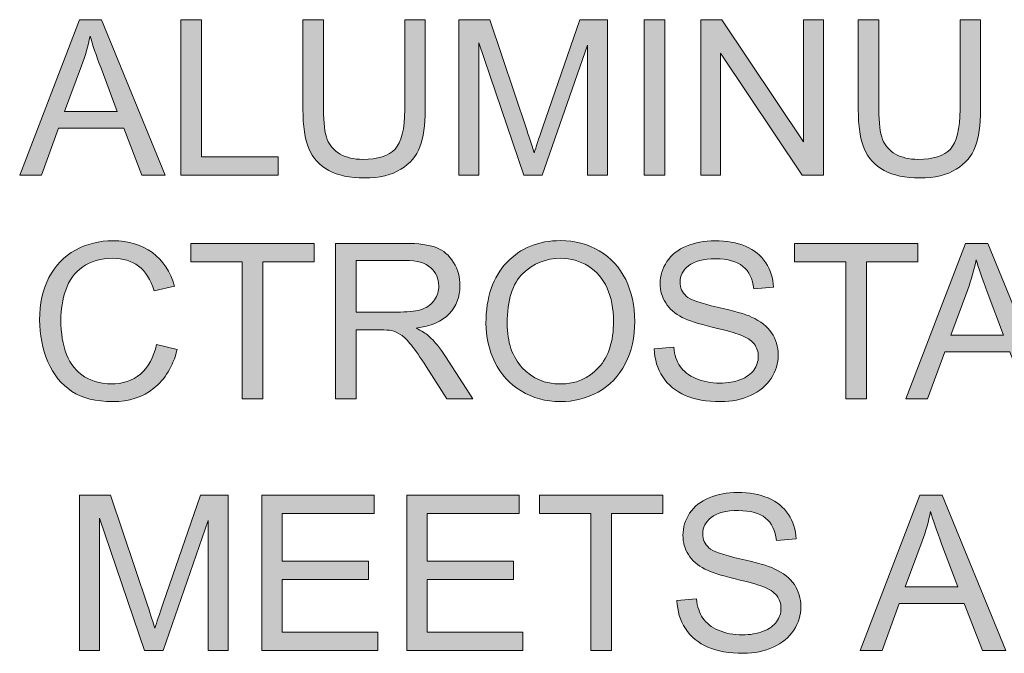
# Model space of a CAD drawing. Units: inches. Extents: x 0.1 to 9.5, y 0 to 10.9.
# Drawn here: x 1.9 to 2.5, y 5.5 to 5.9 of the extents above; entities that cross this region are included whole.
import ezdxf

# ---------------------------------------------------------------- set-up
doc = ezdxf.new("R2010")
doc.units = ezdxf.units.IN
doc.header["$MEASUREMENT"] = 0
doc.layers.add('LAYER_1', color=7, linetype='Continuous')

# ---------------------------------------------------------------- blocks, each defined once
blk = doc.blocks.new('block 321')
at = {"layer": 'LAYER_1', "true_color": 0xffffff}
h = blk.add_hatch(color=7, dxfattribs=at)
h.dxf.hatch_style = 2
edge = h.paths.add_edge_path()
edge.add_spline(control_points=[(2.30757, 5.52951), (2.30757, 5.52951), (2.31904, 5.53051), (2.31904, 5.53051), (2.31958, 5.52591), (2.32084, 5.52214), (2.32283, 5.5192), (2.32482, 5.51626), (2.32789, 5.51388), (2.33207, 5.51206), (2.33625, 5.51024), (2.34095, 5.50933), (2.34617, 5.50933), (2.35081, 5.50933), (2.3549, 5.51002), (2.35845, 5.5114), (2.362, 5.51278), (2.36464, 5.51467), (2.36638, 5.51707), (2.36811, 5.51947), (2.36898, 5.52209), (2.36898, 5.52494), (2.36898, 5.52782), (2.36814, 5.53033), (2.36648, 5.53248), (2.3648, 5.53463), (2.36205, 5.53644), (2.3582, 5.5379), (2.35573, 5.53887), (2.35029, 5.54036), (2.34184, 5.54239), (2.33341, 5.54441), (2.32749, 5.54632), (2.32411, 5.54812), (2.31973, 5.55042), (2.31646, 5.55326), (2.3143, 5.55667), (2.31215, 5.56008), (2.31108, 5.56389), (2.31108, 5.56811), (2.31108, 5.57275), (2.3124, 5.57708), (2.31503, 5.58111), (2.31766, 5.58514), (2.3215, 5.5882), (2.32656, 5.59029), (2.33161, 5.59238), (2.33723, 5.59342), (2.34341, 5.59342), (2.35022, 5.59342), (2.35623, 5.59233), (2.36143, 5.59014), (2.36663, 5.58794), (2.37063, 5.58471), (2.37343, 5.58045), (2.37623, 5.57619), (2.37773, 5.57136), (2.37794, 5.56598), (2.37794, 5.56598), (2.36629, 5.5651), (2.36629, 5.5651), (2.36566, 5.5709), (2.36354, 5.57529), (2.35992, 5.57826), (2.35631, 5.58122), (2.35097, 5.58271), (2.34391, 5.58271), (2.33656, 5.58271), (2.3312, 5.58136), (2.32784, 5.57867), (2.32448, 5.57597), (2.32279, 5.57272), (2.32279, 5.56892), (2.32279, 5.56562), (2.32399, 5.56291), (2.32637, 5.56078), (2.32871, 5.55865), (2.33482, 5.55646), (2.3447, 5.55423), (2.35457, 5.552), (2.36136, 5.55004), (2.36503, 5.54837), (2.37038, 5.54591), (2.37433, 5.54278), (2.37687, 5.539), (2.37942, 5.53522), (2.3807, 5.53086), (2.3807, 5.52593), (2.3807, 5.52105), (2.3793, 5.51644), (2.3765, 5.51212), (2.3737, 5.50779), (2.36968, 5.50443), (2.36443, 5.50203), (2.35919, 5.49963), (2.35329, 5.49843), (2.34673, 5.49843), (2.33842, 5.49843), (2.33145, 5.49964), (2.32584, 5.50206), (2.32022, 5.50448), (2.31581, 5.50813), (2.31262, 5.51299), (2.30942, 5.51786), (2.30774, 5.52337), (2.30757, 5.52951)], knot_values=[0, 0, 0, 0, 1, 1, 1, 2, 2, 2, 3, 3, 3, 4, 4, 4, 5, 5, 5, 6, 6, 6, 7, 7, 7, 8, 8, 8, 9, 9, 9, 10, 10, 10, 11, 11, 11, 12, 12, 12, 13, 13, 13, 14, 14, 14, 15, 15, 15, 16, 16, 16, 17, 17, 17, 18, 18, 18, 19, 19, 19, 20, 20, 20, 21, 21, 21, 22, 22, 22, 23, 23, 23, 24, 24, 24, 25, 25, 25, 26, 26, 26, 27, 27, 27, 28, 28, 28, 29, 29, 29, 30, 30, 30, 31, 31, 31, 32, 32, 32, 33, 33, 33, 34, 34, 34, 35, 35, 35, 35], degree=3, periodic=1)
h = blk.add_hatch(color=7, dxfattribs=at)
h.dxf.hatch_style = 2
edge = h.paths.add_edge_path()
edge.add_spline(control_points=[(1.95484, 5.49999), (1.95484, 5.49999), (1.95484, 5.59186), (1.95484, 5.59186), (1.95484, 5.59186), (1.97314, 5.59186), (1.97314, 5.59186), (1.97314, 5.59186), (1.99489, 5.52681), (1.99489, 5.52681), (1.99689, 5.52075), (1.99835, 5.51622), (1.99927, 5.51322), (2.00032, 5.51655), (2.00195, 5.52146), (2.00416, 5.52794), (2.00416, 5.52794), (2.02616, 5.59186), (2.02616, 5.59186), (2.02616, 5.59186), (2.04251, 5.59186), (2.04251, 5.59186), (2.04251, 5.59186), (2.04251, 5.49999), (2.04251, 5.49999), (2.04251, 5.49999), (2.03079, 5.49999), (2.03079, 5.49999), (2.03079, 5.49999), (2.03079, 5.57688), (2.03079, 5.57688), (2.03079, 5.57688), (2.0041, 5.49999), (2.0041, 5.49999), (2.0041, 5.49999), (1.99313, 5.49999), (1.99313, 5.49999), (1.99313, 5.49999), (1.96656, 5.57819), (1.96656, 5.57819), (1.96656, 5.57819), (1.96656, 5.49999), (1.96656, 5.49999), (1.96656, 5.49999), (1.95484, 5.49999), (1.95484, 5.49999)], knot_values=[0, 0, 0, 0, 1, 1, 1, 2, 2, 2, 3, 3, 3, 4, 4, 4, 5, 5, 5, 6, 6, 6, 7, 7, 7, 8, 8, 8, 9, 9, 9, 10, 10, 10, 11, 11, 11, 12, 12, 12, 13, 13, 13, 14, 14, 14, 15, 15, 15, 15], degree=3, periodic=1)
h = blk.add_hatch(color=7, dxfattribs=at)
h.dxf.hatch_style = 2
h.paths.add_polyline_path([(2.06237, 5.49999), (2.06237, 5.59186), (2.12879, 5.59186), (2.12879, 5.58101), (2.07452, 5.58101), (2.07452, 5.55288), (2.12535, 5.55288), (2.12535, 5.5421), (2.07452, 5.5421), (2.07452, 5.51084), (2.13092, 5.51084), (2.13092, 5.49999)])
h = blk.add_hatch(color=7, dxfattribs=at)
h.dxf.hatch_style = 2
h.paths.add_polyline_path([(2.14797, 5.49999), (2.14797, 5.59186), (2.21439, 5.59186), (2.21439, 5.58101), (2.16012, 5.58101), (2.16012, 5.55288), (2.21094, 5.55288), (2.21094, 5.5421), (2.16012, 5.5421), (2.16012, 5.51084), (2.21652, 5.51084), (2.21652, 5.49999)])
h = blk.add_hatch(color=7, dxfattribs=at)
h.dxf.hatch_style = 2
h.paths.add_polyline_path([(2.25669, 5.49999), (2.25669, 5.58101), (2.22643, 5.58101), (2.22643, 5.59186), (2.29924, 5.59186), (2.29924, 5.58101), (2.26885, 5.58101), (2.26885, 5.49999)])
h = blk.add_hatch(color=7, dxfattribs=at)
h.dxf.hatch_style = 2
h.paths.add_polyline_path([(2.41579, 5.49999), (2.45106, 5.59186), (2.46417, 5.59186), (2.50176, 5.49999), (2.48791, 5.49999), (2.47719, 5.52782), (2.43878, 5.52782), (2.4287, 5.49999)])
edge = h.paths.add_edge_path()
edge.add_spline(control_points=[(2.44229, 5.53771), (2.44229, 5.53771), (2.47344, 5.53771), (2.47344, 5.53771), (2.47344, 5.53771), (2.46385, 5.56316), (2.46385, 5.56316), (2.46092, 5.57088), (2.45875, 5.57724), (2.45733, 5.58221), (2.45616, 5.57631), (2.45452, 5.57047), (2.45238, 5.56466), (2.45238, 5.56466), (2.44229, 5.53771), (2.44229, 5.53771)], knot_values=[0, 0, 0, 0, 1, 1, 1, 2, 2, 2, 3, 3, 3, 4, 4, 4, 5, 5, 5, 5], degree=3, periodic=1)
at = {"layer": 'LAYER_1', "lineweight": 0}
for points in [[(2.06237, 5.49999), (2.06237, 5.59186), (2.12879, 5.59186), (2.12879, 5.58101), (2.07452, 5.58101), (2.07452, 5.55288), (2.12535, 5.55288), (2.12535, 5.5421), (2.07452, 5.5421), (2.07452, 5.51084), (2.13092, 5.51084), (2.13092, 5.49999), (2.06237, 5.49999)], [(2.14797, 5.49999), (2.14797, 5.59186), (2.21439, 5.59186), (2.21439, 5.58101), (2.16012, 5.58101), (2.16012, 5.55288), (2.21094, 5.55288), (2.21094, 5.5421), (2.16012, 5.5421), (2.16012, 5.51084), (2.21652, 5.51084), (2.21652, 5.49999), (2.14797, 5.49999)], [(2.25669, 5.49999), (2.25669, 5.58101), (2.22643, 5.58101), (2.22643, 5.59186), (2.29924, 5.59186), (2.29924, 5.58101), (2.26885, 5.58101), (2.26885, 5.49999), (2.25669, 5.49999)], [(2.41579, 5.49999), (2.45106, 5.59186), (2.46417, 5.59186), (2.50176, 5.49999), (2.48791, 5.49999), (2.47719, 5.52782), (2.43878, 5.52782), (2.4287, 5.49999), (2.41579, 5.49999)]]:
    blk.add_lwpolyline(points, dxfattribs=at)
for points, knots in [([(2.30757, 5.52951), (2.30757, 5.52951), (2.31904, 5.53051), (2.31904, 5.53051), (2.31958, 5.52591), (2.32084, 5.52214), (2.32283, 5.5192), (2.32482, 5.51626), (2.32789, 5.51388), (2.33207, 5.51206), (2.33625, 5.51024), (2.34095, 5.50933), (2.34617, 5.50933), (2.35081, 5.50933), (2.3549, 5.51002), (2.35845, 5.5114), (2.362, 5.51278), (2.36464, 5.51467), (2.36638, 5.51707), (2.36811, 5.51947), (2.36898, 5.52209), (2.36898, 5.52494), (2.36898, 5.52782), (2.36814, 5.53033), (2.36648, 5.53248), (2.3648, 5.53463), (2.36205, 5.53644), (2.3582, 5.5379), (2.35573, 5.53887), (2.35029, 5.54036), (2.34184, 5.54239), (2.33341, 5.54441), (2.32749, 5.54632), (2.32411, 5.54812), (2.31973, 5.55042), (2.31646, 5.55326), (2.3143, 5.55667), (2.31215, 5.56008), (2.31108, 5.56389), (2.31108, 5.56811), (2.31108, 5.57275), (2.3124, 5.57708), (2.31503, 5.58111), (2.31766, 5.58514), (2.3215, 5.5882), (2.32656, 5.59029), (2.33161, 5.59238), (2.33723, 5.59342), (2.34341, 5.59342), (2.35022, 5.59342), (2.35623, 5.59233), (2.36143, 5.59014), (2.36663, 5.58794), (2.37063, 5.58471), (2.37343, 5.58045), (2.37623, 5.57619), (2.37773, 5.57136), (2.37794, 5.56598), (2.37794, 5.56598), (2.36629, 5.5651), (2.36629, 5.5651), (2.36566, 5.5709), (2.36354, 5.57529), (2.35992, 5.57826), (2.35631, 5.58122), (2.35097, 5.58271), (2.34391, 5.58271), (2.33656, 5.58271), (2.3312, 5.58136), (2.32784, 5.57867), (2.32448, 5.57597), (2.32279, 5.57272), (2.32279, 5.56892), (2.32279, 5.56562), (2.32399, 5.56291), (2.32637, 5.56078), (2.32871, 5.55865), (2.33482, 5.55646), (2.3447, 5.55423), (2.35457, 5.552), (2.36136, 5.55004), (2.36503, 5.54837), (2.37038, 5.54591), (2.37433, 5.54278), (2.37687, 5.539), (2.37942, 5.53522), (2.3807, 5.53086), (2.3807, 5.52593), (2.3807, 5.52105), (2.3793, 5.51644), (2.3765, 5.51212), (2.3737, 5.50779), (2.36968, 5.50443), (2.36443, 5.50203), (2.35919, 5.49963), (2.35329, 5.49843), (2.34673, 5.49843), (2.33842, 5.49843), (2.33145, 5.49964), (2.32584, 5.50206), (2.32022, 5.50448), (2.31581, 5.50813), (2.31262, 5.51299), (2.30942, 5.51786), (2.30774, 5.52337), (2.30757, 5.52951)], [0, 0, 0, 0, 1, 1, 1, 2, 2, 2, 3, 3, 3, 4, 4, 4, 5, 5, 5, 6, 6, 6, 7, 7, 7, 8, 8, 8, 9, 9, 9, 10, 10, 10, 11, 11, 11, 12, 12, 12, 13, 13, 13, 14, 14, 14, 15, 15, 15, 16, 16, 16, 17, 17, 17, 18, 18, 18, 19, 19, 19, 20, 20, 20, 21, 21, 21, 22, 22, 22, 23, 23, 23, 24, 24, 24, 25, 25, 25, 26, 26, 26, 27, 27, 27, 28, 28, 28, 29, 29, 29, 30, 30, 30, 31, 31, 31, 32, 32, 32, 33, 33, 33, 34, 34, 34, 35, 35, 35, 35]), ([(1.95484, 5.49999), (1.95484, 5.49999), (1.95484, 5.59186), (1.95484, 5.59186), (1.95484, 5.59186), (1.97314, 5.59186), (1.97314, 5.59186), (1.97314, 5.59186), (1.99489, 5.52681), (1.99489, 5.52681), (1.99689, 5.52075), (1.99835, 5.51622), (1.99927, 5.51322), (2.00032, 5.51655), (2.00195, 5.52146), (2.00416, 5.52794), (2.00416, 5.52794), (2.02616, 5.59186), (2.02616, 5.59186), (2.02616, 5.59186), (2.04251, 5.59186), (2.04251, 5.59186), (2.04251, 5.59186), (2.04251, 5.49999), (2.04251, 5.49999), (2.04251, 5.49999), (2.03079, 5.49999), (2.03079, 5.49999), (2.03079, 5.49999), (2.03079, 5.57688), (2.03079, 5.57688), (2.03079, 5.57688), (2.0041, 5.49999), (2.0041, 5.49999), (2.0041, 5.49999), (1.99313, 5.49999), (1.99313, 5.49999), (1.99313, 5.49999), (1.96656, 5.57819), (1.96656, 5.57819), (1.96656, 5.57819), (1.96656, 5.49999), (1.96656, 5.49999), (1.96656, 5.49999), (1.95484, 5.49999), (1.95484, 5.49999)], [0, 0, 0, 0, 1, 1, 1, 2, 2, 2, 3, 3, 3, 4, 4, 4, 5, 5, 5, 6, 6, 6, 7, 7, 7, 8, 8, 8, 9, 9, 9, 10, 10, 10, 11, 11, 11, 12, 12, 12, 13, 13, 13, 14, 14, 14, 15, 15, 15, 15]), ([(2.44229, 5.53771), (2.44229, 5.53771), (2.47344, 5.53771), (2.47344, 5.53771), (2.47344, 5.53771), (2.46385, 5.56316), (2.46385, 5.56316), (2.46092, 5.57088), (2.45875, 5.57724), (2.45733, 5.58221), (2.45616, 5.57631), (2.45452, 5.57047), (2.45238, 5.56466), (2.45238, 5.56466), (2.44229, 5.53771), (2.44229, 5.53771)], [0, 0, 0, 0, 1, 1, 1, 2, 2, 2, 3, 3, 3, 4, 4, 4, 5, 5, 5, 5])]:
    blk.add_open_spline(points, degree=3, knots=knots, dxfattribs=at)
blk = doc.blocks.new('block 320')
at = {"layer": 'LAYER_1'}
blk.add_blockref('block 321', (0, 0), dxfattribs=at)
blk = doc.blocks.new('block 319')
at = {"layer": 'LAYER_1'}
blk.add_blockref('block 320', (0, 0), dxfattribs=at)
blk = doc.blocks.new('block 318')
at = {"layer": 'LAYER_1'}
blk.add_blockref('block 319', (0, 0), dxfattribs=at)
blk = doc.blocks.new('block 325')
at = {"layer": 'LAYER_1', "true_color": 0xffffff}
h = blk.add_hatch(color=7, dxfattribs=at)
h.dxf.hatch_style = 2
edge = h.paths.add_edge_path()
edge.add_spline(control_points=[(2.00028, 5.68081), (2.00028, 5.68081), (2.01244, 5.67775), (2.01244, 5.67775), (2.00989, 5.66776), (2.00531, 5.66015), (1.99868, 5.65491), (1.99207, 5.64966), (1.98397, 5.64704), (1.97441, 5.64704), (1.9645, 5.64704), (1.95645, 5.64905), (1.95025, 5.65309), (1.94404, 5.65712), (1.93932, 5.66296), (1.93609, 5.6706), (1.93285, 5.67825), (1.93123, 5.68646), (1.93123, 5.69523), (1.93123, 5.70479), (1.93306, 5.71314), (1.93671, 5.72026), (1.94037, 5.72738), (1.94557, 5.73279), (1.95232, 5.73649), (1.95906, 5.74019), (1.96648, 5.74204), (1.9746, 5.74204), (1.98378, 5.74204), (1.99151, 5.7397), (1.99778, 5.73502), (2.00404, 5.73034), (2.00841, 5.72376), (2.01087, 5.71528), (2.01087, 5.71528), (1.99891, 5.71246), (1.99891, 5.71246), (1.99677, 5.71914), (1.99369, 5.72401), (1.98963, 5.72706), (1.98558, 5.73011), (1.98048, 5.73164), (1.97434, 5.73164), (1.96728, 5.73164), (1.96138, 5.72994), (1.95664, 5.72656), (1.9519, 5.72318), (1.94857, 5.71863), (1.94665, 5.71293), (1.94472, 5.70723), (1.94376, 5.70135), (1.94376, 5.69529), (1.94376, 5.68748), (1.9449, 5.68066), (1.94718, 5.67483), (1.94946, 5.66901), (1.953, 5.66465), (1.9578, 5.66176), (1.96261, 5.65888), (1.9678, 5.65744), (1.9734, 5.65744), (1.98021, 5.65744), (1.98598, 5.6594), (1.9907, 5.66333), (1.99542, 5.66726), (1.99861, 5.67309), (2.00028, 5.68081)], knot_values=[0, 0, 0, 0, 1, 1, 1, 2, 2, 2, 3, 3, 3, 4, 4, 4, 5, 5, 5, 6, 6, 6, 7, 7, 7, 8, 8, 8, 9, 9, 9, 10, 10, 10, 11, 11, 11, 12, 12, 12, 13, 13, 13, 14, 14, 14, 15, 15, 15, 16, 16, 16, 17, 17, 17, 18, 18, 18, 19, 19, 19, 20, 20, 20, 21, 21, 21, 22, 22, 22, 22], degree=3, periodic=1)
h = blk.add_hatch(color=7, dxfattribs=at)
h.dxf.hatch_style = 2
h.paths.add_polyline_path([(2.05079, 5.64861), (2.05079, 5.72963), (2.02053, 5.72963), (2.02053, 5.74047), (2.09334, 5.74047), (2.09334, 5.72963), (2.06295, 5.72963), (2.06295, 5.64861)])
h = blk.add_hatch(color=7, dxfattribs=at)
h.dxf.hatch_style = 2
edge = h.paths.add_edge_path()
edge.add_spline(control_points=[(2.106, 5.64861), (2.106, 5.64861), (2.106, 5.74047), (2.106, 5.74047), (2.106, 5.74047), (2.14673, 5.74047), (2.14673, 5.74047), (2.15491, 5.74047), (2.16114, 5.73964), (2.1654, 5.738), (2.16966, 5.73634), (2.17306, 5.73343), (2.17561, 5.72925), (2.17816, 5.72508), (2.17944, 5.72046), (2.17944, 5.71541), (2.17944, 5.70889), (2.17733, 5.7034), (2.17311, 5.69893), (2.16888, 5.69445), (2.16237, 5.69162), (2.15356, 5.6904), (2.15677, 5.68886), (2.15921, 5.68733), (2.16089, 5.68583), (2.16444, 5.68257), (2.1678, 5.67849), (2.17097, 5.67361), (2.17097, 5.67361), (2.18696, 5.64861), (2.18696, 5.64861), (2.18696, 5.64861), (2.17166, 5.64861), (2.17166, 5.64861), (2.17166, 5.64861), (2.15951, 5.66772), (2.15951, 5.66772), (2.15596, 5.67323), (2.15304, 5.67745), (2.15074, 5.68038), (2.14844, 5.6833), (2.14638, 5.68535), (2.14457, 5.68652), (2.14275, 5.68769), (2.1409, 5.6885), (2.13902, 5.68896), (2.13764, 5.68926), (2.13538, 5.6894), (2.13225, 5.6894), (2.13225, 5.6894), (2.11815, 5.6894), (2.11815, 5.6894), (2.11815, 5.6894), (2.11815, 5.64861), (2.11815, 5.64861), (2.11815, 5.64861), (2.106, 5.64861), (2.106, 5.64861)], knot_values=[0, 0, 0, 0, 1, 1, 1, 2, 2, 2, 3, 3, 3, 4, 4, 4, 5, 5, 5, 6, 6, 6, 7, 7, 7, 8, 8, 8, 9, 9, 9, 10, 10, 10, 11, 11, 11, 12, 12, 12, 13, 13, 13, 14, 14, 14, 15, 15, 15, 16, 16, 16, 17, 17, 17, 18, 18, 18, 19, 19, 19, 19], degree=3, periodic=1)
edge = h.paths.add_edge_path()
edge.add_spline(control_points=[(2.11815, 5.69993), (2.11815, 5.69993), (2.14428, 5.69993), (2.14428, 5.69993), (2.14983, 5.69993), (2.15418, 5.7005), (2.15731, 5.70165), (2.16045, 5.7028), (2.16283, 5.70464), (2.16446, 5.70717), (2.16609, 5.70969), (2.1669, 5.71244), (2.1669, 5.71541), (2.1669, 5.71975), (2.16532, 5.72332), (2.16217, 5.72612), (2.15902, 5.72892), (2.15404, 5.73032), (2.14723, 5.73032), (2.14723, 5.73032), (2.11815, 5.73032), (2.11815, 5.73032), (2.11815, 5.73032), (2.11815, 5.69993), (2.11815, 5.69993)], knot_values=[0, 0, 0, 0, 1, 1, 1, 2, 2, 2, 3, 3, 3, 4, 4, 4, 5, 5, 5, 6, 6, 6, 7, 7, 7, 8, 8, 8, 8], degree=3, periodic=1)
h = blk.add_hatch(color=7, dxfattribs=at)
h.dxf.hatch_style = 2
edge = h.paths.add_edge_path()
edge.add_spline(control_points=[(2.19479, 5.69335), (2.19479, 5.7086), (2.19888, 5.72053), (2.20707, 5.72916), (2.21526, 5.73779), (2.22583, 5.7421), (2.23878, 5.7421), (2.24726, 5.7421), (2.2549, 5.74007), (2.26171, 5.73602), (2.26852, 5.73197), (2.27371, 5.72632), (2.27728, 5.71907), (2.28086, 5.71183), (2.28264, 5.70361), (2.28264, 5.69441), (2.28264, 5.6851), (2.28076, 5.67676), (2.277, 5.66941), (2.27324, 5.66206), (2.26792, 5.65649), (2.26102, 5.65271), (2.25413, 5.64893), (2.24669, 5.64704), (2.23872, 5.64704), (2.23007, 5.64704), (2.22234, 5.64913), (2.21553, 5.65331), (2.20872, 5.65748), (2.20356, 5.66319), (2.20005, 5.67042), (2.19654, 5.67764), (2.19479, 5.68528), (2.19479, 5.69335)], knot_values=[0, 0, 0, 0, 1, 1, 1, 2, 2, 2, 3, 3, 3, 4, 4, 4, 5, 5, 5, 6, 6, 6, 7, 7, 7, 8, 8, 8, 9, 9, 9, 10, 10, 10, 11, 11, 11, 11], degree=3, periodic=1)
edge = h.paths.add_edge_path()
edge.add_spline(control_points=[(2.20732, 5.69316), (2.20732, 5.68209), (2.2103, 5.67337), (2.21625, 5.667), (2.2222, 5.66062), (2.22967, 5.65744), (2.23865, 5.65744), (2.2478, 5.65744), (2.25533, 5.66066), (2.26124, 5.66709), (2.26715, 5.67352), (2.27011, 5.68265), (2.27011, 5.69448), (2.27011, 5.70195), (2.26885, 5.70848), (2.26632, 5.71406), (2.26379, 5.71964), (2.26009, 5.72396), (2.25523, 5.72703), (2.25036, 5.7301), (2.2449, 5.73164), (2.23884, 5.73164), (2.23023, 5.73164), (2.22283, 5.72868), (2.21663, 5.72277), (2.21042, 5.71686), (2.20732, 5.70698), (2.20732, 5.69316)], knot_values=[0, 0, 0, 0, 1, 1, 1, 2, 2, 2, 3, 3, 3, 4, 4, 4, 5, 5, 5, 6, 6, 6, 7, 7, 7, 8, 8, 8, 9, 9, 9, 9], degree=3, periodic=1)
h = blk.add_hatch(color=7, dxfattribs=at)
h.dxf.hatch_style = 2
edge = h.paths.add_edge_path()
edge.add_spline(control_points=[(2.29417, 5.67812), (2.29417, 5.67812), (2.30564, 5.67912), (2.30564, 5.67912), (2.30618, 5.67453), (2.30744, 5.67076), (2.30943, 5.66781), (2.31141, 5.66487), (2.31449, 5.66249), (2.31867, 5.66067), (2.32285, 5.65885), (2.32755, 5.65795), (2.33277, 5.65795), (2.33741, 5.65795), (2.3415, 5.65863), (2.34505, 5.66001), (2.3486, 5.66139), (2.35124, 5.66328), (2.35298, 5.66568), (2.35471, 5.66808), (2.35558, 5.67071), (2.35558, 5.67355), (2.35558, 5.67643), (2.35474, 5.67895), (2.35307, 5.6811), (2.3514, 5.68325), (2.34865, 5.68505), (2.3448, 5.68652), (2.34233, 5.68748), (2.33689, 5.68897), (2.32844, 5.691), (2.32001, 5.69303), (2.31409, 5.69493), (2.31071, 5.69673), (2.30633, 5.69903), (2.30306, 5.70188), (2.3009, 5.70529), (2.29875, 5.70869), (2.29768, 5.7125), (2.29768, 5.71672), (2.29768, 5.72136), (2.299, 5.72569), (2.30163, 5.72972), (2.30426, 5.73376), (2.3081, 5.73682), (2.31316, 5.73891), (2.31821, 5.74099), (2.32383, 5.74204), (2.33001, 5.74204), (2.33682, 5.74204), (2.34283, 5.74094), (2.34803, 5.73875), (2.35323, 5.73655), (2.35723, 5.73332), (2.36003, 5.72906), (2.36283, 5.72481), (2.36433, 5.71998), (2.36454, 5.71459), (2.36454, 5.71459), (2.35288, 5.71371), (2.35288, 5.71371), (2.35226, 5.71952), (2.35014, 5.7239), (2.34652, 5.72687), (2.34291, 5.72984), (2.33757, 5.73132), (2.33051, 5.73132), (2.32316, 5.73132), (2.3178, 5.72997), (2.31444, 5.72728), (2.31108, 5.72458), (2.30939, 5.72133), (2.30939, 5.71754), (2.30939, 5.71423), (2.31059, 5.71152), (2.31297, 5.70939), (2.31531, 5.70726), (2.32142, 5.70508), (2.3313, 5.70284), (2.34117, 5.70061), (2.34795, 5.69866), (2.35163, 5.69698), (2.35698, 5.69452), (2.36093, 5.69139), (2.36347, 5.68762), (2.36602, 5.68383), (2.3673, 5.67948), (2.3673, 5.67455), (2.3673, 5.66966), (2.3659, 5.66505), (2.3631, 5.66073), (2.3603, 5.65641), (2.35628, 5.65304), (2.35103, 5.65064), (2.34579, 5.64824), (2.33989, 5.64704), (2.33333, 5.64704), (2.32502, 5.64704), (2.31805, 5.64825), (2.31244, 5.65068), (2.30682, 5.6531), (2.30241, 5.65675), (2.29921, 5.66161), (2.29602, 5.66648), (2.29434, 5.67198), (2.29417, 5.67812)], knot_values=[0, 0, 0, 0, 1, 1, 1, 2, 2, 2, 3, 3, 3, 4, 4, 4, 5, 5, 5, 6, 6, 6, 7, 7, 7, 8, 8, 8, 9, 9, 9, 10, 10, 10, 11, 11, 11, 12, 12, 12, 13, 13, 13, 14, 14, 14, 15, 15, 15, 16, 16, 16, 17, 17, 17, 18, 18, 18, 19, 19, 19, 20, 20, 20, 21, 21, 21, 22, 22, 22, 23, 23, 23, 24, 24, 24, 25, 25, 25, 26, 26, 26, 27, 27, 27, 28, 28, 28, 29, 29, 29, 30, 30, 30, 31, 31, 31, 32, 32, 32, 33, 33, 33, 34, 34, 34, 35, 35, 35, 35], degree=3, periodic=1)
h = blk.add_hatch(color=7, dxfattribs=at)
h.dxf.hatch_style = 2
h.paths.add_polyline_path([(2.40727, 5.64861), (2.40727, 5.72963), (2.37701, 5.72963), (2.37701, 5.74047), (2.44982, 5.74047), (2.44982, 5.72963), (2.41943, 5.72963), (2.41943, 5.64861)])
h = blk.add_hatch(color=7, dxfattribs=at)
h.dxf.hatch_style = 2
h.paths.add_polyline_path([(2.44268, 5.64861), (2.47796, 5.74047), (2.49106, 5.74047), (2.52866, 5.64861), (2.5148, 5.64861), (2.50409, 5.67643), (2.46568, 5.67643), (2.45559, 5.64861)])
edge = h.paths.add_edge_path()
edge.add_spline(control_points=[(2.46919, 5.68633), (2.46919, 5.68633), (2.50033, 5.68633), (2.50033, 5.68633), (2.50033, 5.68633), (2.49074, 5.71177), (2.49074, 5.71177), (2.48782, 5.7195), (2.48565, 5.72585), (2.48423, 5.73082), (2.48306, 5.72493), (2.48141, 5.71908), (2.47928, 5.71328), (2.47928, 5.71328), (2.46919, 5.68633), (2.46919, 5.68633)], knot_values=[0, 0, 0, 0, 1, 1, 1, 2, 2, 2, 3, 3, 3, 4, 4, 4, 5, 5, 5, 5], degree=3, periodic=1)
at = {"layer": 'LAYER_1', "lineweight": 0}
for points in [[(2.05079, 5.64861), (2.05079, 5.72963), (2.02053, 5.72963), (2.02053, 5.74047), (2.09334, 5.74047), (2.09334, 5.72963), (2.06295, 5.72963), (2.06295, 5.64861), (2.05079, 5.64861)], [(2.40727, 5.64861), (2.40727, 5.72963), (2.37701, 5.72963), (2.37701, 5.74047), (2.44982, 5.74047), (2.44982, 5.72963), (2.41943, 5.72963), (2.41943, 5.64861), (2.40727, 5.64861)], [(2.44268, 5.64861), (2.47796, 5.74047), (2.49106, 5.74047), (2.52866, 5.64861), (2.5148, 5.64861), (2.50409, 5.67643), (2.46568, 5.67643), (2.45559, 5.64861), (2.44268, 5.64861)]]:
    blk.add_lwpolyline(points, dxfattribs=at)
for points, knots in [([(2.00028, 5.68081), (2.00028, 5.68081), (2.01244, 5.67775), (2.01244, 5.67775), (2.00989, 5.66776), (2.00531, 5.66015), (1.99868, 5.65491), (1.99207, 5.64966), (1.98397, 5.64704), (1.97441, 5.64704), (1.9645, 5.64704), (1.95645, 5.64905), (1.95025, 5.65309), (1.94404, 5.65712), (1.93932, 5.66296), (1.93609, 5.6706), (1.93285, 5.67825), (1.93123, 5.68646), (1.93123, 5.69523), (1.93123, 5.70479), (1.93306, 5.71314), (1.93671, 5.72026), (1.94037, 5.72738), (1.94557, 5.73279), (1.95232, 5.73649), (1.95906, 5.74019), (1.96648, 5.74204), (1.9746, 5.74204), (1.98378, 5.74204), (1.99151, 5.7397), (1.99778, 5.73502), (2.00404, 5.73034), (2.00841, 5.72376), (2.01087, 5.71528), (2.01087, 5.71528), (1.99891, 5.71246), (1.99891, 5.71246), (1.99677, 5.71914), (1.99369, 5.72401), (1.98963, 5.72706), (1.98558, 5.73011), (1.98048, 5.73164), (1.97434, 5.73164), (1.96728, 5.73164), (1.96138, 5.72994), (1.95664, 5.72656), (1.9519, 5.72318), (1.94857, 5.71863), (1.94665, 5.71293), (1.94472, 5.70723), (1.94376, 5.70135), (1.94376, 5.69529), (1.94376, 5.68748), (1.9449, 5.68066), (1.94718, 5.67483), (1.94946, 5.66901), (1.953, 5.66465), (1.9578, 5.66176), (1.96261, 5.65888), (1.9678, 5.65744), (1.9734, 5.65744), (1.98021, 5.65744), (1.98598, 5.6594), (1.9907, 5.66333), (1.99542, 5.66726), (1.99861, 5.67309), (2.00028, 5.68081)], [0, 0, 0, 0, 1, 1, 1, 2, 2, 2, 3, 3, 3, 4, 4, 4, 5, 5, 5, 6, 6, 6, 7, 7, 7, 8, 8, 8, 9, 9, 9, 10, 10, 10, 11, 11, 11, 12, 12, 12, 13, 13, 13, 14, 14, 14, 15, 15, 15, 16, 16, 16, 17, 17, 17, 18, 18, 18, 19, 19, 19, 20, 20, 20, 21, 21, 21, 22, 22, 22, 22]), ([(2.106, 5.64861), (2.106, 5.64861), (2.106, 5.74047), (2.106, 5.74047), (2.106, 5.74047), (2.14673, 5.74047), (2.14673, 5.74047), (2.15491, 5.74047), (2.16114, 5.73964), (2.1654, 5.738), (2.16966, 5.73634), (2.17306, 5.73343), (2.17561, 5.72925), (2.17816, 5.72508), (2.17944, 5.72046), (2.17944, 5.71541), (2.17944, 5.70889), (2.17733, 5.7034), (2.17311, 5.69893), (2.16888, 5.69445), (2.16237, 5.69162), (2.15356, 5.6904), (2.15677, 5.68886), (2.15921, 5.68733), (2.16089, 5.68583), (2.16444, 5.68257), (2.1678, 5.67849), (2.17097, 5.67361), (2.17097, 5.67361), (2.18696, 5.64861), (2.18696, 5.64861), (2.18696, 5.64861), (2.17166, 5.64861), (2.17166, 5.64861), (2.17166, 5.64861), (2.15951, 5.66772), (2.15951, 5.66772), (2.15596, 5.67323), (2.15304, 5.67745), (2.15074, 5.68038), (2.14844, 5.6833), (2.14638, 5.68535), (2.14457, 5.68652), (2.14275, 5.68769), (2.1409, 5.6885), (2.13902, 5.68896), (2.13764, 5.68926), (2.13538, 5.6894), (2.13225, 5.6894), (2.13225, 5.6894), (2.11815, 5.6894), (2.11815, 5.6894), (2.11815, 5.6894), (2.11815, 5.64861), (2.11815, 5.64861), (2.11815, 5.64861), (2.106, 5.64861), (2.106, 5.64861)], [0, 0, 0, 0, 1, 1, 1, 2, 2, 2, 3, 3, 3, 4, 4, 4, 5, 5, 5, 6, 6, 6, 7, 7, 7, 8, 8, 8, 9, 9, 9, 10, 10, 10, 11, 11, 11, 12, 12, 12, 13, 13, 13, 14, 14, 14, 15, 15, 15, 16, 16, 16, 17, 17, 17, 18, 18, 18, 19, 19, 19, 19]), ([(2.19479, 5.69335), (2.19479, 5.7086), (2.19888, 5.72053), (2.20707, 5.72916), (2.21526, 5.73779), (2.22583, 5.7421), (2.23878, 5.7421), (2.24726, 5.7421), (2.2549, 5.74007), (2.26171, 5.73602), (2.26852, 5.73197), (2.27371, 5.72632), (2.27728, 5.71907), (2.28086, 5.71183), (2.28264, 5.70361), (2.28264, 5.69441), (2.28264, 5.6851), (2.28076, 5.67676), (2.277, 5.66941), (2.27324, 5.66206), (2.26792, 5.65649), (2.26102, 5.65271), (2.25413, 5.64893), (2.24669, 5.64704), (2.23872, 5.64704), (2.23007, 5.64704), (2.22234, 5.64913), (2.21553, 5.65331), (2.20872, 5.65748), (2.20356, 5.66319), (2.20005, 5.67042), (2.19654, 5.67764), (2.19479, 5.68528), (2.19479, 5.69335)], [0, 0, 0, 0, 1, 1, 1, 2, 2, 2, 3, 3, 3, 4, 4, 4, 5, 5, 5, 6, 6, 6, 7, 7, 7, 8, 8, 8, 9, 9, 9, 10, 10, 10, 11, 11, 11, 11]), ([(2.29417, 5.67812), (2.29417, 5.67812), (2.30564, 5.67912), (2.30564, 5.67912), (2.30618, 5.67453), (2.30744, 5.67076), (2.30943, 5.66781), (2.31141, 5.66487), (2.31449, 5.66249), (2.31867, 5.66067), (2.32285, 5.65885), (2.32755, 5.65795), (2.33277, 5.65795), (2.33741, 5.65795), (2.3415, 5.65863), (2.34505, 5.66001), (2.3486, 5.66139), (2.35124, 5.66328), (2.35298, 5.66568), (2.35471, 5.66808), (2.35558, 5.67071), (2.35558, 5.67355), (2.35558, 5.67643), (2.35474, 5.67895), (2.35307, 5.6811), (2.3514, 5.68325), (2.34865, 5.68505), (2.3448, 5.68652), (2.34233, 5.68748), (2.33689, 5.68897), (2.32844, 5.691), (2.32001, 5.69303), (2.31409, 5.69493), (2.31071, 5.69673), (2.30633, 5.69903), (2.30306, 5.70188), (2.3009, 5.70529), (2.29875, 5.70869), (2.29768, 5.7125), (2.29768, 5.71672), (2.29768, 5.72136), (2.299, 5.72569), (2.30163, 5.72972), (2.30426, 5.73376), (2.3081, 5.73682), (2.31316, 5.73891), (2.31821, 5.74099), (2.32383, 5.74204), (2.33001, 5.74204), (2.33682, 5.74204), (2.34283, 5.74094), (2.34803, 5.73875), (2.35323, 5.73655), (2.35723, 5.73332), (2.36003, 5.72906), (2.36283, 5.72481), (2.36433, 5.71998), (2.36454, 5.71459), (2.36454, 5.71459), (2.35288, 5.71371), (2.35288, 5.71371), (2.35226, 5.71952), (2.35014, 5.7239), (2.34652, 5.72687), (2.34291, 5.72984), (2.33757, 5.73132), (2.33051, 5.73132), (2.32316, 5.73132), (2.3178, 5.72997), (2.31444, 5.72728), (2.31108, 5.72458), (2.30939, 5.72133), (2.30939, 5.71754), (2.30939, 5.71423), (2.31059, 5.71152), (2.31297, 5.70939), (2.31531, 5.70726), (2.32142, 5.70508), (2.3313, 5.70284), (2.34117, 5.70061), (2.34795, 5.69866), (2.35163, 5.69698), (2.35698, 5.69452), (2.36093, 5.69139), (2.36347, 5.68762), (2.36602, 5.68383), (2.3673, 5.67948), (2.3673, 5.67455), (2.3673, 5.66966), (2.3659, 5.66505), (2.3631, 5.66073), (2.3603, 5.65641), (2.35628, 5.65304), (2.35103, 5.65064), (2.34579, 5.64824), (2.33989, 5.64704), (2.33333, 5.64704), (2.32502, 5.64704), (2.31805, 5.64825), (2.31244, 5.65068), (2.30682, 5.6531), (2.30241, 5.65675), (2.29921, 5.66161), (2.29602, 5.66648), (2.29434, 5.67198), (2.29417, 5.67812)], [0, 0, 0, 0, 1, 1, 1, 2, 2, 2, 3, 3, 3, 4, 4, 4, 5, 5, 5, 6, 6, 6, 7, 7, 7, 8, 8, 8, 9, 9, 9, 10, 10, 10, 11, 11, 11, 12, 12, 12, 13, 13, 13, 14, 14, 14, 15, 15, 15, 16, 16, 16, 17, 17, 17, 18, 18, 18, 19, 19, 19, 20, 20, 20, 21, 21, 21, 22, 22, 22, 23, 23, 23, 24, 24, 24, 25, 25, 25, 26, 26, 26, 27, 27, 27, 28, 28, 28, 29, 29, 29, 30, 30, 30, 31, 31, 31, 32, 32, 32, 33, 33, 33, 34, 34, 34, 35, 35, 35, 35]), ([(2.11815, 5.69993), (2.11815, 5.69993), (2.14428, 5.69993), (2.14428, 5.69993), (2.14983, 5.69993), (2.15418, 5.7005), (2.15731, 5.70165), (2.16045, 5.7028), (2.16283, 5.70464), (2.16446, 5.70717), (2.16609, 5.70969), (2.1669, 5.71244), (2.1669, 5.71541), (2.1669, 5.71975), (2.16532, 5.72332), (2.16217, 5.72612), (2.15902, 5.72892), (2.15404, 5.73032), (2.14723, 5.73032), (2.14723, 5.73032), (2.11815, 5.73032), (2.11815, 5.73032), (2.11815, 5.73032), (2.11815, 5.69993), (2.11815, 5.69993)], [0, 0, 0, 0, 1, 1, 1, 2, 2, 2, 3, 3, 3, 4, 4, 4, 5, 5, 5, 6, 6, 6, 7, 7, 7, 8, 8, 8, 8]), ([(2.20732, 5.69316), (2.20732, 5.68209), (2.2103, 5.67337), (2.21625, 5.667), (2.2222, 5.66062), (2.22967, 5.65744), (2.23865, 5.65744), (2.2478, 5.65744), (2.25533, 5.66066), (2.26124, 5.66709), (2.26715, 5.67352), (2.27011, 5.68265), (2.27011, 5.69448), (2.27011, 5.70195), (2.26885, 5.70848), (2.26632, 5.71406), (2.26379, 5.71964), (2.26009, 5.72396), (2.25523, 5.72703), (2.25036, 5.7301), (2.2449, 5.73164), (2.23884, 5.73164), (2.23023, 5.73164), (2.22283, 5.72868), (2.21663, 5.72277), (2.21042, 5.71686), (2.20732, 5.70698), (2.20732, 5.69316)], [0, 0, 0, 0, 1, 1, 1, 2, 2, 2, 3, 3, 3, 4, 4, 4, 5, 5, 5, 6, 6, 6, 7, 7, 7, 8, 8, 8, 9, 9, 9, 9]), ([(2.46919, 5.68633), (2.46919, 5.68633), (2.50033, 5.68633), (2.50033, 5.68633), (2.50033, 5.68633), (2.49074, 5.71177), (2.49074, 5.71177), (2.48782, 5.7195), (2.48565, 5.72585), (2.48423, 5.73082), (2.48306, 5.72493), (2.48141, 5.71908), (2.47928, 5.71328), (2.47928, 5.71328), (2.46919, 5.68633), (2.46919, 5.68633)], [0, 0, 0, 0, 1, 1, 1, 2, 2, 2, 3, 3, 3, 4, 4, 4, 5, 5, 5, 5])]:
    blk.add_open_spline(points, degree=3, knots=knots, dxfattribs=at)
blk = doc.blocks.new('block 324')
at = {"layer": 'LAYER_1'}
blk.add_blockref('block 325', (0, 0), dxfattribs=at)
blk = doc.blocks.new('block 323')
at = {"layer": 'LAYER_1'}
blk.add_blockref('block 324', (0, 0), dxfattribs=at)
blk = doc.blocks.new('block 322')
at = {"layer": 'LAYER_1'}
blk.add_blockref('block 323', (0, 0), dxfattribs=at)
blk = doc.blocks.new('block 329')
at = {"layer": 'LAYER_1', "true_color": 0xffffff}
h = blk.add_hatch(color=7, dxfattribs=at)
h.dxf.hatch_style = 2
h.paths.add_polyline_path([(1.91945, 5.78067), (1.95473, 5.87253), (1.96783, 5.87253), (2.00543, 5.78067), (1.99157, 5.78067), (1.98086, 5.80849), (1.94244, 5.80849), (1.93236, 5.78067)])
edge = h.paths.add_edge_path()
edge.add_spline(control_points=[(1.94596, 5.81839), (1.94596, 5.81839), (1.9771, 5.81839), (1.9771, 5.81839), (1.9771, 5.81839), (1.96751, 5.84383), (1.96751, 5.84383), (1.96459, 5.85156), (1.96242, 5.85791), (1.96099, 5.86288), (1.95983, 5.85699), (1.95818, 5.85114), (1.95604, 5.84534), (1.95604, 5.84534), (1.94596, 5.81839), (1.94596, 5.81839)], knot_values=[0, 0, 0, 0, 1, 1, 1, 2, 2, 2, 3, 3, 3, 4, 4, 4, 5, 5, 5, 5], degree=3, periodic=1)
h = blk.add_hatch(color=7, dxfattribs=at)
h.dxf.hatch_style = 2
h.paths.add_polyline_path([(2.01463, 5.78067), (2.01463, 5.87253), (2.02679, 5.87253), (2.02679, 5.79151), (2.07204, 5.79151), (2.07204, 5.78067)])
h = blk.add_hatch(color=7, dxfattribs=at)
h.dxf.hatch_style = 2
edge = h.paths.add_edge_path()
edge.add_spline(control_points=[(2.14679, 5.87253), (2.14679, 5.87253), (2.15894, 5.87253), (2.15894, 5.87253), (2.15894, 5.87253), (2.15894, 5.81946), (2.15894, 5.81946), (2.15894, 5.81022), (2.1579, 5.80289), (2.15581, 5.79746), (2.15372, 5.79203), (2.14995, 5.78761), (2.1445, 5.78421), (2.13905, 5.7808), (2.1319, 5.7791), (2.12304, 5.7791), (2.11443, 5.7791), (2.10739, 5.78059), (2.10192, 5.78355), (2.09645, 5.78651), (2.09254, 5.79081), (2.0902, 5.79643), (2.08786, 5.80204), (2.0867, 5.80972), (2.0867, 5.81946), (2.0867, 5.81946), (2.0867, 5.87253), (2.0867, 5.87253), (2.0867, 5.87253), (2.09885, 5.87253), (2.09885, 5.87253), (2.09885, 5.87253), (2.09885, 5.81952), (2.09885, 5.81952), (2.09885, 5.81154), (2.09959, 5.80566), (2.10107, 5.80188), (2.10256, 5.7981), (2.10511, 5.79518), (2.10872, 5.79314), (2.11233, 5.79109), (2.11675, 5.79007), (2.12198, 5.79007), (2.13091, 5.79007), (2.13728, 5.79209), (2.14109, 5.79614), (2.14488, 5.8002), (2.14679, 5.80799), (2.14679, 5.81952), (2.14679, 5.81952), (2.14679, 5.87253), (2.14679, 5.87253)], knot_values=[0, 0, 0, 0, 1, 1, 1, 2, 2, 2, 3, 3, 3, 4, 4, 4, 5, 5, 5, 6, 6, 6, 7, 7, 7, 8, 8, 8, 9, 9, 9, 10, 10, 10, 11, 11, 11, 12, 12, 12, 13, 13, 13, 14, 14, 14, 15, 15, 15, 16, 16, 16, 17, 17, 17, 17], degree=3, periodic=1)
h = blk.add_hatch(color=7, dxfattribs=at)
h.dxf.hatch_style = 2
edge = h.paths.add_edge_path()
edge.add_spline(control_points=[(2.17881, 5.78067), (2.17881, 5.78067), (2.17881, 5.87253), (2.17881, 5.87253), (2.17881, 5.87253), (2.19711, 5.87253), (2.19711, 5.87253), (2.19711, 5.87253), (2.21885, 5.80749), (2.21885, 5.80749), (2.22085, 5.80143), (2.22232, 5.7969), (2.22324, 5.79389), (2.22428, 5.79723), (2.22591, 5.80214), (2.22812, 5.80861), (2.22812, 5.80861), (2.25012, 5.87253), (2.25012, 5.87253), (2.25012, 5.87253), (2.26647, 5.87253), (2.26647, 5.87253), (2.26647, 5.87253), (2.26647, 5.78067), (2.26647, 5.78067), (2.26647, 5.78067), (2.25475, 5.78067), (2.25475, 5.78067), (2.25475, 5.78067), (2.25475, 5.85755), (2.25475, 5.85755), (2.25475, 5.85755), (2.22806, 5.78067), (2.22806, 5.78067), (2.22806, 5.78067), (2.2171, 5.78067), (2.2171, 5.78067), (2.2171, 5.78067), (2.19052, 5.85887), (2.19052, 5.85887), (2.19052, 5.85887), (2.19052, 5.78067), (2.19052, 5.78067), (2.19052, 5.78067), (2.17881, 5.78067), (2.17881, 5.78067)], knot_values=[0, 0, 0, 0, 1, 1, 1, 2, 2, 2, 3, 3, 3, 4, 4, 4, 5, 5, 5, 6, 6, 6, 7, 7, 7, 8, 8, 8, 9, 9, 9, 10, 10, 10, 11, 11, 11, 12, 12, 12, 13, 13, 13, 14, 14, 14, 15, 15, 15, 15], degree=3, periodic=1)
h = blk.add_hatch(color=7, dxfattribs=at)
h.dxf.hatch_style = 2
h.paths.add_polyline_path([(2.28816, 5.78067), (2.28816, 5.87253), (2.30031, 5.87253), (2.30031, 5.78067)])
h = blk.add_hatch(color=7, dxfattribs=at)
h.dxf.hatch_style = 2
h.paths.add_polyline_path([(2.32161, 5.78067), (2.32161, 5.87253), (2.33409, 5.87253), (2.38234, 5.80041), (2.38234, 5.87253), (2.394, 5.87253), (2.394, 5.78067), (2.38152, 5.78067), (2.33327, 5.85285), (2.33327, 5.78067)])
h = blk.add_hatch(color=7, dxfattribs=at)
h.dxf.hatch_style = 2
edge = h.paths.add_edge_path()
edge.add_spline(control_points=[(2.4747, 5.87253), (2.4747, 5.87253), (2.48686, 5.87253), (2.48686, 5.87253), (2.48686, 5.87253), (2.48686, 5.81946), (2.48686, 5.81946), (2.48686, 5.81022), (2.48581, 5.80289), (2.48372, 5.79746), (2.48164, 5.79203), (2.47786, 5.78761), (2.47242, 5.78421), (2.46697, 5.7808), (2.45981, 5.7791), (2.45095, 5.7791), (2.44235, 5.7791), (2.43531, 5.78059), (2.42984, 5.78355), (2.42436, 5.78651), (2.42046, 5.79081), (2.41812, 5.79643), (2.41578, 5.80204), (2.41461, 5.80972), (2.41461, 5.81946), (2.41461, 5.81946), (2.41461, 5.87253), (2.41461, 5.87253), (2.41461, 5.87253), (2.42676, 5.87253), (2.42676, 5.87253), (2.42676, 5.87253), (2.42676, 5.81952), (2.42676, 5.81952), (2.42676, 5.81154), (2.4275, 5.80566), (2.42899, 5.80188), (2.43047, 5.7981), (2.43302, 5.79518), (2.43663, 5.79314), (2.44025, 5.79109), (2.44467, 5.79007), (2.44989, 5.79007), (2.45883, 5.79007), (2.4652, 5.79209), (2.469, 5.79614), (2.4728, 5.8002), (2.4747, 5.80799), (2.4747, 5.81952), (2.4747, 5.81952), (2.4747, 5.87253), (2.4747, 5.87253)], knot_values=[0, 0, 0, 0, 1, 1, 1, 2, 2, 2, 3, 3, 3, 4, 4, 4, 5, 5, 5, 6, 6, 6, 7, 7, 7, 8, 8, 8, 9, 9, 9, 10, 10, 10, 11, 11, 11, 12, 12, 12, 13, 13, 13, 14, 14, 14, 15, 15, 15, 16, 16, 16, 17, 17, 17, 17], degree=3, periodic=1)
at = {"layer": 'LAYER_1', "lineweight": 0}
for points in [[(1.91945, 5.78067), (1.95473, 5.87253), (1.96783, 5.87253), (2.00543, 5.78067), (1.99157, 5.78067), (1.98086, 5.80849), (1.94244, 5.80849), (1.93236, 5.78067), (1.91945, 5.78067)], [(2.01463, 5.78067), (2.01463, 5.87253), (2.02679, 5.87253), (2.02679, 5.79151), (2.07204, 5.79151), (2.07204, 5.78067), (2.01463, 5.78067)], [(2.28816, 5.78067), (2.28816, 5.87253), (2.30031, 5.87253), (2.30031, 5.78067), (2.28816, 5.78067)], [(2.32161, 5.78067), (2.32161, 5.87253), (2.33409, 5.87253), (2.38234, 5.80041), (2.38234, 5.87253), (2.394, 5.87253), (2.394, 5.78067), (2.38152, 5.78067), (2.33327, 5.85285), (2.33327, 5.78067), (2.32161, 5.78067)]]:
    blk.add_lwpolyline(points, dxfattribs=at)
for points, knots in [([(2.14679, 5.87253), (2.14679, 5.87253), (2.15894, 5.87253), (2.15894, 5.87253), (2.15894, 5.87253), (2.15894, 5.81946), (2.15894, 5.81946), (2.15894, 5.81022), (2.1579, 5.80289), (2.15581, 5.79746), (2.15372, 5.79203), (2.14995, 5.78761), (2.1445, 5.78421), (2.13905, 5.7808), (2.1319, 5.7791), (2.12304, 5.7791), (2.11443, 5.7791), (2.10739, 5.78059), (2.10192, 5.78355), (2.09645, 5.78651), (2.09254, 5.79081), (2.0902, 5.79643), (2.08786, 5.80204), (2.0867, 5.80972), (2.0867, 5.81946), (2.0867, 5.81946), (2.0867, 5.87253), (2.0867, 5.87253), (2.0867, 5.87253), (2.09885, 5.87253), (2.09885, 5.87253), (2.09885, 5.87253), (2.09885, 5.81952), (2.09885, 5.81952), (2.09885, 5.81154), (2.09959, 5.80566), (2.10107, 5.80188), (2.10256, 5.7981), (2.10511, 5.79518), (2.10872, 5.79314), (2.11233, 5.79109), (2.11675, 5.79007), (2.12198, 5.79007), (2.13091, 5.79007), (2.13728, 5.79209), (2.14109, 5.79614), (2.14488, 5.8002), (2.14679, 5.80799), (2.14679, 5.81952), (2.14679, 5.81952), (2.14679, 5.87253), (2.14679, 5.87253)], [0, 0, 0, 0, 1, 1, 1, 2, 2, 2, 3, 3, 3, 4, 4, 4, 5, 5, 5, 6, 6, 6, 7, 7, 7, 8, 8, 8, 9, 9, 9, 10, 10, 10, 11, 11, 11, 12, 12, 12, 13, 13, 13, 14, 14, 14, 15, 15, 15, 16, 16, 16, 17, 17, 17, 17]), ([(2.17881, 5.78067), (2.17881, 5.78067), (2.17881, 5.87253), (2.17881, 5.87253), (2.17881, 5.87253), (2.19711, 5.87253), (2.19711, 5.87253), (2.19711, 5.87253), (2.21885, 5.80749), (2.21885, 5.80749), (2.22085, 5.80143), (2.22232, 5.7969), (2.22324, 5.79389), (2.22428, 5.79723), (2.22591, 5.80214), (2.22812, 5.80861), (2.22812, 5.80861), (2.25012, 5.87253), (2.25012, 5.87253), (2.25012, 5.87253), (2.26647, 5.87253), (2.26647, 5.87253), (2.26647, 5.87253), (2.26647, 5.78067), (2.26647, 5.78067), (2.26647, 5.78067), (2.25475, 5.78067), (2.25475, 5.78067), (2.25475, 5.78067), (2.25475, 5.85755), (2.25475, 5.85755), (2.25475, 5.85755), (2.22806, 5.78067), (2.22806, 5.78067), (2.22806, 5.78067), (2.2171, 5.78067), (2.2171, 5.78067), (2.2171, 5.78067), (2.19052, 5.85887), (2.19052, 5.85887), (2.19052, 5.85887), (2.19052, 5.78067), (2.19052, 5.78067), (2.19052, 5.78067), (2.17881, 5.78067), (2.17881, 5.78067)], [0, 0, 0, 0, 1, 1, 1, 2, 2, 2, 3, 3, 3, 4, 4, 4, 5, 5, 5, 6, 6, 6, 7, 7, 7, 8, 8, 8, 9, 9, 9, 10, 10, 10, 11, 11, 11, 12, 12, 12, 13, 13, 13, 14, 14, 14, 15, 15, 15, 15]), ([(2.4747, 5.87253), (2.4747, 5.87253), (2.48686, 5.87253), (2.48686, 5.87253), (2.48686, 5.87253), (2.48686, 5.81946), (2.48686, 5.81946), (2.48686, 5.81022), (2.48581, 5.80289), (2.48372, 5.79746), (2.48164, 5.79203), (2.47786, 5.78761), (2.47242, 5.78421), (2.46697, 5.7808), (2.45981, 5.7791), (2.45095, 5.7791), (2.44235, 5.7791), (2.43531, 5.78059), (2.42984, 5.78355), (2.42436, 5.78651), (2.42046, 5.79081), (2.41812, 5.79643), (2.41578, 5.80204), (2.41461, 5.80972), (2.41461, 5.81946), (2.41461, 5.81946), (2.41461, 5.87253), (2.41461, 5.87253), (2.41461, 5.87253), (2.42676, 5.87253), (2.42676, 5.87253), (2.42676, 5.87253), (2.42676, 5.81952), (2.42676, 5.81952), (2.42676, 5.81154), (2.4275, 5.80566), (2.42899, 5.80188), (2.43047, 5.7981), (2.43302, 5.79518), (2.43663, 5.79314), (2.44025, 5.79109), (2.44467, 5.79007), (2.44989, 5.79007), (2.45883, 5.79007), (2.4652, 5.79209), (2.469, 5.79614), (2.4728, 5.8002), (2.4747, 5.80799), (2.4747, 5.81952), (2.4747, 5.81952), (2.4747, 5.87253), (2.4747, 5.87253)], [0, 0, 0, 0, 1, 1, 1, 2, 2, 2, 3, 3, 3, 4, 4, 4, 5, 5, 5, 6, 6, 6, 7, 7, 7, 8, 8, 8, 9, 9, 9, 10, 10, 10, 11, 11, 11, 12, 12, 12, 13, 13, 13, 14, 14, 14, 15, 15, 15, 16, 16, 16, 17, 17, 17, 17]), ([(1.94596, 5.81839), (1.94596, 5.81839), (1.9771, 5.81839), (1.9771, 5.81839), (1.9771, 5.81839), (1.96751, 5.84383), (1.96751, 5.84383), (1.96459, 5.85156), (1.96242, 5.85791), (1.96099, 5.86288), (1.95983, 5.85699), (1.95818, 5.85114), (1.95604, 5.84534), (1.95604, 5.84534), (1.94596, 5.81839), (1.94596, 5.81839)], [0, 0, 0, 0, 1, 1, 1, 2, 2, 2, 3, 3, 3, 4, 4, 4, 5, 5, 5, 5])]:
    blk.add_open_spline(points, degree=3, knots=knots, dxfattribs=at)
blk = doc.blocks.new('block 328')
at = {"layer": 'LAYER_1'}
blk.add_blockref('block 329', (0, 0), dxfattribs=at)
blk = doc.blocks.new('block 327')
at = {"layer": 'LAYER_1'}
blk.add_blockref('block 328', (0, 0), dxfattribs=at)
blk = doc.blocks.new('block 326')
at = {"layer": 'LAYER_1'}
blk.add_blockref('block 327', (0, 0), dxfattribs=at)

msp = doc.modelspace()

# ---------------------------------------------------------------- block references
at = {"layer": 'LAYER_1'}
for name in ['block 326', 'block 322', 'block 318']:
    msp.add_blockref(name, (0, 0), dxfattribs=at)

doc.saveas('drawing.dxf')
